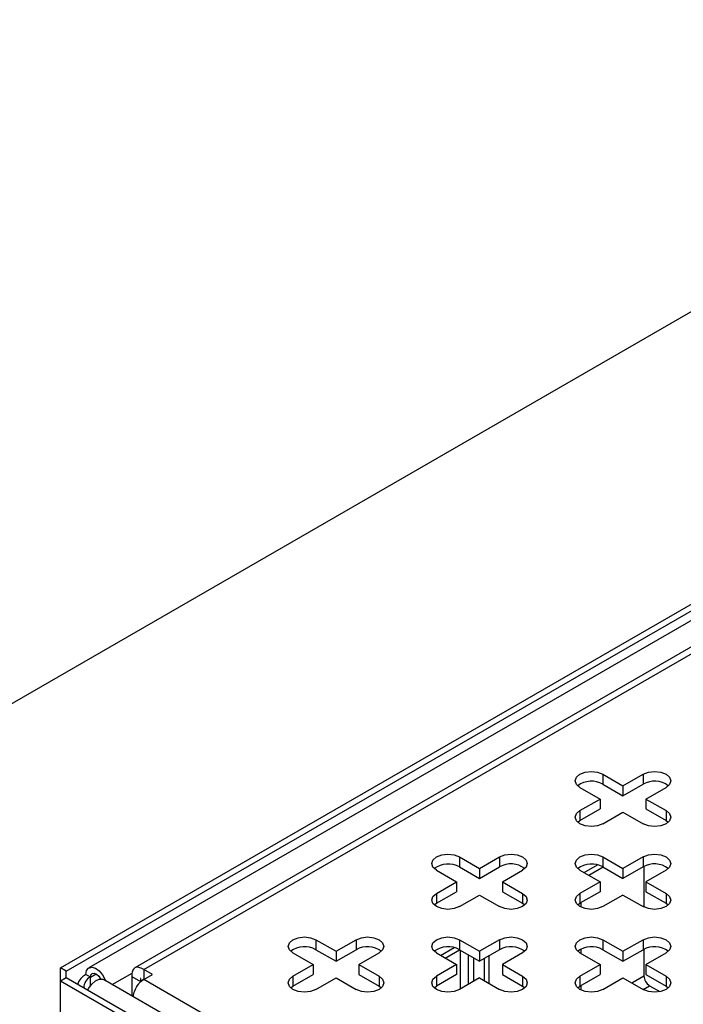
# Model space of a CAD drawing. Units: millimetres. Extents: x 15 to 589, y 5 to 415.
# Drawn here: x 524 to 532, y 131 to 144 of the extents above; entities that cross this region are included whole.
import ezdxf

# ---------------------------------------------------------------- set-up
doc = ezdxf.new("R2010")
doc.units = ezdxf.units.MM

msp = doc.modelspace()

# ---------------------------------------------------------------- linework, layer by layer
at = {"color": 7, "linetype": 'Continuous', "lineweight": 25}
for p, q in [((503.3124, 123.1649), (538.6677, 143.5751)), ((524.667, 131.8853), (538.5263, 139.8861)), ((524.7377, 131.8445), (538.597, 139.8452)), ((538.4519, 139.6415), (525.0168, 131.8856)), ((538.422, 139.2981), (525.582, 131.8857)), ((525.6923, 131.8649), (538.5617, 139.2942)), ((531.3492, 134.2733), (531.5966, 134.1304)), ((531.3492, 134.2733), (531.3492, 134.1508)), ((531.5966, 134.1304), (531.8441, 134.2733)), ((531.8441, 134.2733), (531.8441, 134.1508)), ((531.3492, 134.1508), (531.5966, 134.0079)), ((531.5966, 134.0079), (531.8441, 134.1508)), ((531.0663, 134.11), (531.3138, 133.9671)), ((531.5966, 134.1304), (531.5966, 134.0079)), ((531.8795, 133.9671), (532.127, 134.11)), ((531.0663, 133.8242), (531.3138, 133.9671)), ((531.3138, 133.9671), (531.3138, 133.8446)), ((531.8795, 133.9671), (532.127, 133.8242)), ((531.8795, 133.9671), (531.8795, 133.8446)), ((531.0663, 133.7018), (531.3138, 133.8446)), ((531.0663, 133.8242), (531.0663, 133.7018)), ((531.3492, 133.661), (531.5966, 133.8038)), ((531.5966, 133.8038), (531.8441, 133.661)), ((531.8795, 133.8446), (532.127, 133.7018)), ((532.127, 133.8242), (532.127, 133.7018)), ((531.0382, 133.6814), (531.0663, 133.7018)), ((532.127, 133.7018), (532.1551, 133.6814)), ((529.5814, 133.2528), (529.8289, 133.1099)), ((529.5814, 133.2528), (529.5814, 133.1303)), ((529.8289, 133.1099), (530.0764, 133.2528)), ((530.0764, 133.2528), (530.0764, 133.1303)), ((531.3492, 133.2528), (531.5966, 133.1099)), ((531.3492, 133.2528), (531.3492, 133.1303)), ((531.8441, 133.2528), (531.5966, 133.1099)), ((531.8441, 133.2528), (531.8441, 133.1303)), ((529.2986, 133.0895), (529.546, 132.9466)), ((529.5814, 133.1303), (529.8289, 132.9874)), ((529.8289, 132.9874), (530.0764, 133.1303)), ((529.8289, 133.1099), (529.8289, 132.9874)), ((530.1117, 132.9466), (530.3592, 133.0895)), ((531.0663, 133.0895), (531.3138, 132.9466)), ((531.1172, 133.0601), (531.2828, 133.1557)), ((531.1738, 133.0274), (531.3506, 133.1295)), ((531.3492, 133.1303), (531.5966, 132.9874)), ((531.8441, 133.1303), (531.5966, 132.9874)), ((531.5966, 133.1099), (531.5966, 132.9874)), ((531.854, 133.1356), (531.854, 132.6351)), ((532.127, 133.0895), (531.8795, 132.9466)), ((532.151, 133.1135), (532.151, 133.1063)), ((529.2986, 132.8037), (529.546, 132.9466)), ((529.546, 132.9466), (529.546, 132.8241)), ((530.1117, 132.9466), (530.3592, 132.8037)), ((530.1117, 132.9466), (530.1117, 132.8241)), ((531.3138, 132.9466), (531.0663, 132.8037)), ((531.3138, 132.9466), (531.3138, 132.8241)), ((531.8795, 132.9466), (532.127, 132.8037)), ((531.8795, 132.9466), (531.8795, 132.8241)), ((529.2986, 132.6812), (529.546, 132.8241)), ((529.2986, 132.8037), (529.2986, 132.6812)), ((530.1117, 132.8241), (530.3592, 132.6812)), ((530.3592, 132.8037), (530.3592, 132.6812)), ((531.3138, 132.8241), (531.0663, 132.6812)), ((531.0663, 132.8037), (531.0663, 132.6812)), ((531.8795, 132.8241), (532.127, 132.6812)), ((532.127, 132.8037), (532.127, 132.6812)), ((529.2704, 132.6608), (529.2986, 132.6812)), ((529.5814, 132.6404), (529.8289, 132.7833)), ((529.8289, 132.7833), (530.0764, 132.6404)), ((530.3592, 132.6812), (530.3873, 132.6608)), ((531.0382, 132.6608), (531.0663, 132.6812)), ((531.0762, 132.687), (531.0762, 132.6351)), ((531.5966, 132.7833), (531.3492, 132.6404)), ((531.5966, 132.7833), (531.8441, 132.6404)), ((532.127, 132.6812), (532.1551, 132.6608)), ((532.151, 132.6645), (532.151, 132.6572)), ((527.8136, 132.2322), (528.0611, 132.0894)), ((527.8136, 132.2322), (527.8136, 132.1098)), ((528.0611, 132.0894), (528.3086, 132.2322)), ((528.3086, 132.2322), (528.3086, 132.1098)), ((529.5814, 132.2322), (529.8289, 132.0894)), ((529.5814, 132.2322), (529.5814, 132.1098)), ((530.0764, 132.2322), (529.8289, 132.0894)), ((530.0764, 132.2322), (530.0764, 132.1098)), ((531.3492, 132.2322), (531.5966, 132.0894)), ((531.3492, 132.2322), (531.3492, 132.1098)), ((531.5966, 132.0894), (531.8441, 132.2322)), ((531.8441, 132.2322), (531.8441, 132.1098)), ((527.8136, 132.1098), (528.0611, 131.9669)), ((528.0611, 131.9669), (528.3086, 132.1098)), ((528.0611, 132.0894), (528.0611, 131.9669)), ((529.3495, 132.0396), (529.515, 132.1351)), ((529.406, 132.0069), (529.5828, 132.109)), ((529.5814, 132.1098), (529.8289, 131.9669)), ((529.5913, 132.104), (529.5913, 131.6257)), ((530.0764, 132.1098), (529.8289, 131.9669)), ((529.8289, 132.0894), (529.8289, 131.9669)), ((531.0762, 132.1151), (531.0762, 132.0632)), ((531.3492, 132.1098), (531.5966, 131.9669)), ((531.5966, 131.9669), (531.8441, 132.1098)), ((531.5966, 132.0894), (531.5966, 131.9669)), ((531.854, 132.1151), (531.854, 131.7869)), ((532.151, 132.093), (532.151, 132.0857)), ((527.5308, 132.069), (527.7783, 131.9261)), ((528.344, 131.9261), (528.5914, 132.069)), ((529.2986, 132.069), (529.546, 131.9261)), ((529.6875, 132.0485), (529.6875, 131.6812)), ((529.7582, 131.722), (529.7582, 132.0077)), ((529.8883, 132.0012), (529.8883, 131.7285)), ((529.9448, 132.0338), (529.9448, 131.6959)), ((530.3592, 132.069), (530.1117, 131.9261)), ((531.0663, 132.069), (531.3138, 131.9261)), ((531.8795, 131.9261), (532.127, 132.069)), ((524.7377, 131.8445), (524.667, 131.8853)), ((524.667, 131.722), (524.667, 131.8853)), ((524.7377, 131.7628), (524.7377, 131.8445)), ((525.7984, 131.8036), (525.6923, 131.8649)), ((525.6923, 131.8649), (525.6923, 131.7424)), ((527.5308, 131.7832), (527.7783, 131.9261)), ((527.7783, 131.9261), (527.7783, 131.8036)), ((528.344, 131.9261), (528.5914, 131.7832)), ((528.344, 131.9261), (528.344, 131.8036)), ((529.546, 131.9261), (529.2986, 131.7832)), ((529.546, 131.9261), (529.546, 131.8036)), ((530.1117, 131.9261), (530.3592, 131.7832)), ((530.1117, 131.9261), (530.1117, 131.8036)), ((531.0663, 131.7832), (531.3138, 131.9261)), ((531.3138, 131.9261), (531.3138, 131.8036)), ((531.8795, 131.9261), (532.127, 131.7832)), ((531.8795, 131.9261), (531.8795, 131.8036)), ((524.7377, 131.7628), (524.667, 131.722)), ((538.5263, 123.7212), (524.667, 131.722)), ((524.667, 123.1156), (524.667, 131.722)), ((538.597, 123.762), (524.7377, 131.7628)), ((525.0361, 131.7705), (524.9795, 131.8032)), ((538.6318, 123.9844), (525.1968, 131.7403)), ((525.5448, 131.7797), (525.6509, 131.7185)), ((525.5448, 131.7797), (525.5448, 131.5394)), ((525.6923, 131.7424), (525.7984, 131.8036)), ((538.5617, 124.3131), (525.6923, 131.7424)), ((527.5308, 131.6607), (527.7783, 131.8036)), ((527.5308, 131.7832), (527.5308, 131.6607)), ((527.8136, 131.6199), (528.0611, 131.7628)), ((528.0611, 131.7628), (528.3086, 131.6199)), ((528.344, 131.8036), (528.5914, 131.6607)), ((528.5914, 131.7832), (528.5914, 131.6607)), ((529.546, 131.8036), (529.2986, 131.6607)), ((529.2986, 131.7832), (529.2986, 131.6607)), ((529.8289, 131.7628), (529.5814, 131.6199)), ((529.8289, 131.7628), (530.0764, 131.6199)), ((530.1117, 131.8036), (530.3592, 131.6607)), ((530.3592, 131.7832), (530.3592, 131.6607)), ((531.0663, 131.6607), (531.3138, 131.8036)), ((531.0663, 131.7832), (531.0663, 131.6607)), ((531.3492, 131.6199), (531.5966, 131.7628)), ((531.5966, 131.7628), (531.8441, 131.6199)), ((531.8795, 131.8036), (532.127, 131.6607)), ((532.127, 131.7832), (532.127, 131.6607)), ((527.5027, 131.6403), (527.5308, 131.6607)), ((528.5914, 131.6607), (528.6196, 131.6403)), ((529.2704, 131.6403), (529.2986, 131.6607)), ((530.3592, 131.6607), (530.3873, 131.6403)), ((531.0382, 131.6403), (531.0663, 131.6607)), ((531.0762, 131.6665), (531.0762, 131.6146)), ((531.9247, 131.6644), (532.0498, 131.5922)), ((532.127, 131.6607), (532.1551, 131.6403))]:
    msp.add_line(p, q, dxfattribs=at)
at = {"color": 8, "linetype": 'Continuous', "lineweight": 25}
for p, q in [((525.0361, 131.7705), (525.1068, 131.8114)), ((525.0361, 131.6658), (525.0361, 131.7705)), ((525.3023, 131.6794), (525.5479, 131.8211)), ((525.6911, 131.7417), (525.6509, 131.7185)), ((531.7045, 131.7006), (531.854, 131.7869)), ((531.8459, 131.6189), (531.9247, 131.6644))]:
    msp.add_line(p, q, dxfattribs=at)
at = {"color": 7, "linetype": 'Continuous', "lineweight": 25, "flags": 128}
for points in [[(531.0663, 134.11), (531.023, 134.1474), (531.0077, 134.1916), (531.023, 134.2358), (531.0663, 134.2733), (531.1312, 134.2983), (531.2077, 134.3071), (531.2843, 134.2983), (531.3492, 134.2733)], [(531.8441, 134.2733), (531.909, 134.2983), (531.9856, 134.3071), (532.0621, 134.2983), (532.127, 134.2733), (532.1703, 134.2358), (532.1856, 134.1916), (532.1703, 134.1474), (532.127, 134.11)], [(531.3492, 133.661), (531.2843, 133.6359), (531.2077, 133.6271), (531.1312, 133.6359), (531.0663, 133.661), (531.023, 133.6984), (531.0077, 133.7426), (531.023, 133.7868), (531.0663, 133.8242)], [(532.127, 133.8242), (532.1703, 133.7868), (532.1856, 133.7426), (532.1703, 133.6984), (532.127, 133.661), (532.0621, 133.6359), (531.9856, 133.6271), (531.909, 133.6359), (531.8441, 133.661)], [(529.2986, 133.0895), (529.2552, 133.1269), (529.24, 133.1711), (529.2552, 133.2153), (529.2986, 133.2528), (529.3634, 133.2778), (529.44, 133.2866), (529.5165, 133.2778), (529.5814, 133.2528)], [(530.0764, 133.2528), (530.1413, 133.2778), (530.2178, 133.2866), (530.2943, 133.2778), (530.3592, 133.2528), (530.4026, 133.2153), (530.4178, 133.1711), (530.4026, 133.1269), (530.3592, 133.0895)], [(531.0663, 133.0895), (531.023, 133.1269), (531.0077, 133.1711), (531.023, 133.2153), (531.0663, 133.2528), (531.1312, 133.2778), (531.2077, 133.2866), (531.2843, 133.2778), (531.3492, 133.2528)], [(531.8441, 133.2528), (531.909, 133.2778), (531.9856, 133.2866), (532.0621, 133.2778), (532.127, 133.2528), (532.1703, 133.2153), (532.1856, 133.1711), (532.1703, 133.1269), (532.127, 133.0895)], [(529.5814, 132.6404), (529.5165, 132.6154), (529.44, 132.6066), (529.3634, 132.6154), (529.2986, 132.6404), (529.2552, 132.6779), (529.24, 132.7221), (529.2552, 132.7663), (529.2986, 132.8037)], [(530.3592, 132.8037), (530.4026, 132.7663), (530.4178, 132.7221), (530.4026, 132.6779), (530.3592, 132.6404), (530.2943, 132.6154), (530.2178, 132.6066), (530.1413, 132.6154), (530.0764, 132.6404)], [(531.3492, 132.6404), (531.2843, 132.6154), (531.2077, 132.6066), (531.1312, 132.6154), (531.0663, 132.6404), (531.023, 132.6779), (531.0077, 132.7221), (531.023, 132.7663), (531.0663, 132.8037)], [(532.127, 132.8037), (532.1703, 132.7663), (532.1856, 132.7221), (532.1703, 132.6779), (532.127, 132.6404), (532.0621, 132.6154), (531.9856, 132.6066), (531.909, 132.6154), (531.8441, 132.6404)], [(527.5308, 132.069), (527.4874, 132.1064), (527.4722, 132.1506), (527.4874, 132.1948), (527.5308, 132.2322), (527.5957, 132.2573), (527.6722, 132.2661), (527.7487, 132.2573), (527.8136, 132.2322)], [(528.3086, 132.2322), (528.3735, 132.2573), (528.45, 132.2661), (528.5266, 132.2573), (528.5914, 132.2322), (528.6348, 132.1948), (528.65, 132.1506), (528.6348, 132.1064), (528.5914, 132.069)], [(529.2986, 132.069), (529.2552, 132.1064), (529.24, 132.1506), (529.2552, 132.1948), (529.2986, 132.2322), (529.3634, 132.2573), (529.44, 132.2661), (529.5165, 132.2573), (529.5814, 132.2322)], [(530.0764, 132.2322), (530.1413, 132.2573), (530.2178, 132.2661), (530.2943, 132.2573), (530.3592, 132.2322), (530.4026, 132.1948), (530.4178, 132.1506), (530.4026, 132.1064), (530.3592, 132.069)], [(531.0663, 132.069), (531.023, 132.1064), (531.0077, 132.1506), (531.023, 132.1948), (531.0663, 132.2322), (531.1312, 132.2573), (531.2077, 132.2661), (531.2843, 132.2573), (531.3492, 132.2322)], [(531.8441, 132.2322), (531.909, 132.2573), (531.9856, 132.2661), (532.0621, 132.2573), (532.127, 132.2322), (532.1703, 132.1948), (532.1856, 132.1506), (532.1703, 132.1064), (532.127, 132.069)], [(524.9795, 131.8032), (524.9883, 131.8518), (525.0135, 131.8836), (525.0516, 131.894), (525.0973, 131.8818), (525.1444, 131.8485), (525.1862, 131.7988), (525.2171, 131.7395), (525.222, 131.7257)], [(525.0031, 131.6096), (525.0135, 131.6305), (525.0516, 131.685), (525.0973, 131.7255), (525.1444, 131.7465), (525.1862, 131.7451), (525.1968, 131.7403)], [(525.0361, 131.7705), (525.0419, 131.7996), (525.0583, 131.8171), (525.0827, 131.8204), (525.111, 131.8088), (525.1386, 131.7843), (525.161, 131.7508), (525.1621, 131.7487)], [(527.8136, 131.6199), (527.7487, 131.5949), (527.6722, 131.5861), (527.5957, 131.5949), (527.5308, 131.6199), (527.4874, 131.6574), (527.4722, 131.7016), (527.4874, 131.7458), (527.5308, 131.7832)], [(528.5914, 131.7832), (528.6348, 131.7458), (528.65, 131.7016), (528.6348, 131.6574), (528.5914, 131.6199), (528.5266, 131.5949), (528.45, 131.5861), (528.3735, 131.5949), (528.3086, 131.6199)], [(529.5814, 131.6199), (529.5165, 131.5949), (529.44, 131.5861), (529.3634, 131.5949), (529.2986, 131.6199), (529.2552, 131.6574), (529.24, 131.7016), (529.2552, 131.7458), (529.2986, 131.7832)], [(530.3592, 131.7832), (530.4026, 131.7458), (530.4178, 131.7016), (530.4026, 131.6574), (530.3592, 131.6199), (530.2943, 131.5949), (530.2178, 131.5861), (530.1413, 131.5949), (530.0764, 131.6199)], [(531.3492, 131.6199), (531.2843, 131.5949), (531.2077, 131.5861), (531.1312, 131.5949), (531.0663, 131.6199), (531.023, 131.6574), (531.0077, 131.7016), (531.023, 131.7458), (531.0663, 131.7832)], [(532.127, 131.7832), (532.1703, 131.7458), (532.1856, 131.7016), (532.1703, 131.6574), (532.127, 131.6199), (532.0621, 131.5949), (531.9856, 131.5861), (531.909, 131.5949), (531.8441, 131.6199)]]:
    msp.add_lwpolyline(points, dxfattribs=at)
at = {"color": 7, "linetype": 'Continuous', "lineweight": 25}
for centre, radius, start, end in [((531.2095, 133.8991), 0.2878, 60.97887, 126.52784), ((531.9841, 133.9036), 0.284, 52.97465, 119.51865), ((529.4418, 132.8786), 0.2878, 60.97887, 126.52784), ((530.2163, 132.8831), 0.284, 52.97465, 119.51865), ((531.2095, 132.8786), 0.2878, 60.97887, 126.52784), ((531.9841, 132.8831), 0.284, 52.97465, 119.51865), ((527.674, 131.8581), 0.2878, 60.97887, 126.52784), ((528.4485, 131.8626), 0.284, 52.97465, 119.51865), ((529.4418, 131.8581), 0.2878, 60.97887, 126.52784), ((530.2163, 131.8626), 0.284, 52.97465, 119.51865), ((531.2095, 131.8581), 0.2878, 60.97887, 126.52784), ((531.9841, 131.8626), 0.284, 52.97465, 119.51865), ((525.0611, 131.6307), 0.1908, 115.29604, 164.33354), ((525.0832, 131.6524), 0.1271, 111.71403, 187.33437), ((532.0076, 131.7939), 0.1537, 182.60548, 237.39452)]:
    msp.add_arc(centre, radius, start, end, dxfattribs=at)
for points, knots in [([(525.6923, 131.8649), (525.6815, 131.8707), (525.6594, 131.8827), (525.6197, 131.8955), (525.5785, 131.8917), (525.5546, 131.8579), (525.5458, 131.8171), (525.5452, 131.792), (525.5448, 131.7797)], [0, 0, 0, 0, 0.1195609, 0.2439287, 0.5, 0.7560713, 0.8804391, 1, 1, 1, 1]), ([(525.5605, 131.5304), (525.5667, 131.5546), (525.5812, 131.6115), (525.6199, 131.6761), (525.6593, 131.7203), (525.6815, 131.7351), (525.6923, 131.7424)], [0, 0, 0, 0, 0.2760122, 0.6467972, 0.8268787, 1, 1, 1, 1]), ([(525.657, 131.7558), (525.657, 131.7558), (525.6525, 131.7563), (525.6517, 131.7475), (525.6507, 131.7334), (525.6508, 131.7233), (525.6509, 131.7185)], [0, 0, 0, 0, 0.000104, 0.5211645, 0.7676709, 1, 1, 1, 1])]:
    msp.add_open_spline(points, degree=3, knots=knots, dxfattribs=at)

doc.saveas('drawing.dxf')
